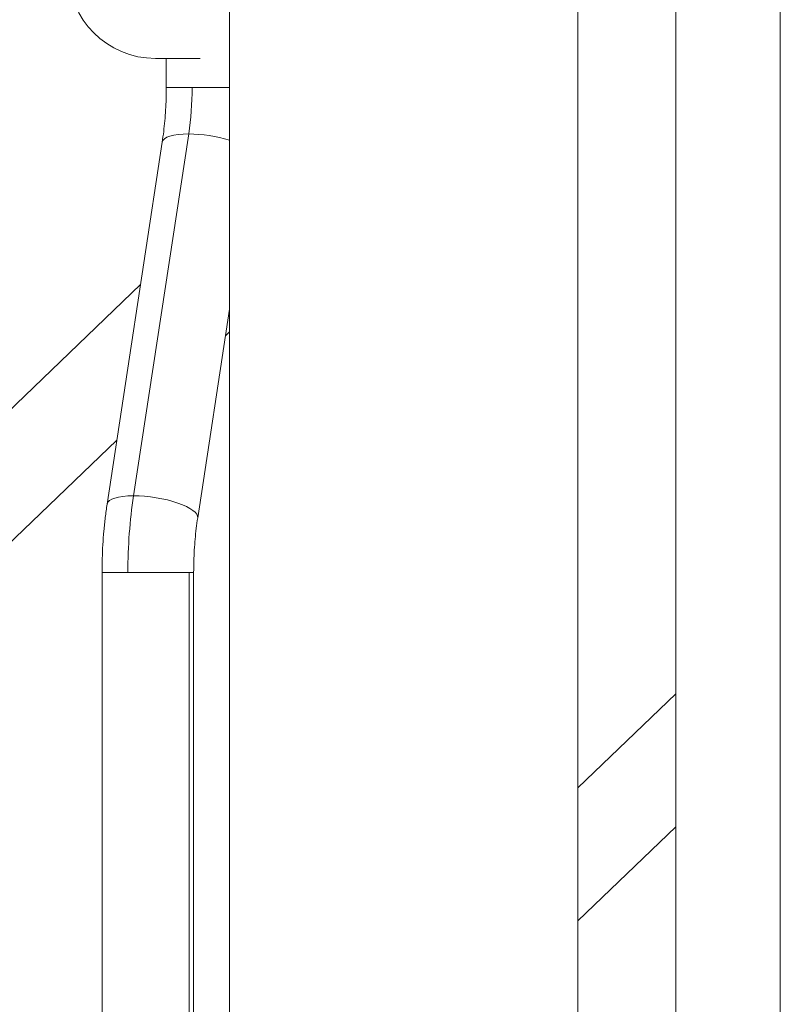
# Model space of a CAD drawing. Extents: x 71371 to 96571, y -30653 to 22807.
# Drawn here: x 76354 to 76631, y -1991 to -1632 of the extents above; entities that cross this region are included whole.
import ezdxf
from ezdxf import colors
from ezdxf.entities.mleader import LeaderData, LeaderLine
from ezdxf.math import Vec2, Vec3

# ---------------------------------------------------------------- set-up
doc = ezdxf.new("R2010")
doc.units = 0
doc.header["$MEASUREMENT"] = 0
doc.layers.get('0').update_dxf_attribs({"linetype": 'CONTINUOUS'})
doc.layers.add('外形線', color=7, linetype='CONTINUOUS', lineweight=18)
doc.layers.add('文字引出', color=4, linetype='CONTINUOUS', lineweight=18)
doc.styles.get("Standard").update_dxf_attribs({"font": 'TXT.SHX', "bigfont": 'bigfont.shx'})

# ---------------------------------------------------------------- blocks, each defined once
blk = doc.blocks.new('_OPEN')
at = {"color": 0, "linetype": 'ByBlock'}
for p, q in [((-1, 0.1667), (0, 0)), ((0, 0), (-1, -0.1667)), ((0, 0), (-1, 0))]:
    blk.add_line(p, q, dxfattribs=at)

msp = doc.modelspace()

# ---------------------------------------------------------------- linework, layer by layer
at = {"layer": '外形線', "extrusion": (0, 1, 0)}
for p, q in [((76631.072, -1317.293), (76631.072, -2232.756)), ((76430.288, -2337.53), (76430.288, -1375.506)), ((76557.288, -2337.53), (76557.288, -1375.506)), ((76592.972, -1378.343), (76592.972, -2232.756)), ((76403.271, -1645.86), (76419.559, -1645.86)), ((76407.238, -1645.86), (76407.238, -1656.493)), ((76416.659, -1656.493), (76407.238, -1656.493)), ((76430.288, -1656.493), (76416.659, -1656.493)), ((76415.41, -1673.367), (76395.31, -1805.236)), ((76405.771, -1676.363), (76385.672, -1808.233)), ((76397.863, -1728.247), (75989.879, -2119.912)), ((76430.288, -1737.182), (76418.691, -1813.266)), ((76430.288, -1745.533), (76428.797, -1746.964)), ((76389.219, -1784.959), (76014.066, -2145.106)), ((76393.245, -1833.136), (76383.824, -1833.136)), ((76383.824, -1833.136), (76383.824, -2113.693)), ((76415.555, -1833.136), (76393.245, -1833.136)), ((76417.225, -1833.136), (76415.555, -1833.136)), ((76415.555, -1833.136), (76415.555, -2113.693)), ((76417.225, -1833.136), (76417.225, -2113.693)), ((76557.288, -1911.692), (76592.972, -1877.435)), ((76557.288, -1960.106), (76592.972, -1925.849))]:
    msp.add_line(p, q, dxfattribs=at)
at = {"layer": '外形線', "extrusion": (1e-16, 0, -1)}
msp.add_arc((-76403.271, -1614.11), 31.75, 270, 0, dxfattribs=at)
for centre, major_axis, ratio, start_param, end_param in [((76394.379, -1656.493), (0, 51.117), 0.4358643, 1.5707963, 1.907204), ((76422.281, -1678.88), (-16.51, 2.516), 0.2970925, 0, 1.0967673), ((76422.281, -1678.88), (-16.51, 2.516), 0.2970925, 1.0967673, 2.0313158), ((76402.181, -1810.749), (-16.51, 2.516), 0.2970925, 0, 1.0967673), ((76402.181, -1810.749), (-16.51, 2.516), 0.2970925, 1.0967673, 3.1415927)]:
    msp.add_ellipse(centre, major_axis=major_axis, ratio=ratio, start_param=start_param, end_param=end_param, dxfattribs=at)
at = {"layer": '外形線'}
msp.add_ellipse((76430.084, -1833.136), major_axis=(0, 84.518), ratio=0.4358643, start_param=1.2343887, end_param=1.5707963, dxfattribs=at)
for points, knots in [([(76407.238, -1656.493), (76407.238, -1657.851), (76407.218, -1659.209), (76407.138, -1661.916), (76407.079, -1663.266), (76406.92, -1665.95), (76406.821, -1667.283), (76406.586, -1669.928), (76406.449, -1671.238), (76406.137, -1673.826), (76405.963, -1675.105), (76405.771, -1676.363)], [1.57079633, 1.57079633, 1.57079633, 1.57079633, 1.63807786, 1.63807786, 1.70535938, 1.70535938, 1.77264091, 1.77264091, 1.83992244, 1.83992244, 1.90720397, 1.90720397, 1.90720397, 1.90720397]), ([(76385.672, -1808.233), (76385.426, -1809.845), (76385.204, -1811.472), (76384.811, -1814.748), (76384.638, -1816.398), (76384.342, -1819.714), (76384.219, -1821.381), (76384.022, -1824.726), (76383.947, -1826.405), (76383.849, -1829.767), (76383.824, -1831.452), (76383.824, -1833.136)], [1.23438868, 1.23438868, 1.23438868, 1.23438868, 1.30167021, 1.30167021, 1.36895174, 1.36895174, 1.43623327, 1.43623327, 1.5035148, 1.5035148, 1.57079633, 1.57079633, 1.57079633, 1.57079633]), ([(76418.691, -1813.266), (76418.499, -1814.524), (76418.325, -1815.803), (76418.014, -1818.391), (76417.877, -1819.701), (76417.641, -1822.345), (76417.542, -1823.679), (76417.384, -1826.363), (76417.324, -1827.713), (76417.245, -1830.42), (76417.225, -1831.778), (76417.225, -1833.136)], [1.23438868, 1.23438868, 1.23438868, 1.23438868, 1.30167021, 1.30167021, 1.36895174, 1.36895174, 1.43623327, 1.43623327, 1.5035148, 1.5035148, 1.57079633, 1.57079633, 1.57079633, 1.57079633])]:
    msp.add_open_spline(points, degree=3, knots=knots, dxfattribs=at)

# ---------------------------------------------------------------- leaders
at = {"layer": '文字引出', "ltscale": 5}
ml = msp.add_multileader_mtext('Standard', dxfattribs=at)
ml.set_content('クラブハウス', color=7, style='STANDARD')
ml.set_leader_properties()
ml.set_arrow_properties(name='OPEN')
ml.build(insert=Vec2(0, 0))
ml.multileader.update_dxf_attribs({"text_left_attachment_type": 6, "text_right_attachment_type": 6, "dogleg_length": 0.36, "arrow_head_size": 180, "scale": 60})
ctx = ml.context
ctx.base_point, ctx.scale, ctx.char_height, ctx.arrow_head_size, ctx.landing_gap_size, ctx.plane_origin = Vec3(74213.923, -1614.874), 60, 180, 180, 5.4, Vec3(72329.911, -3436.951)
ctx.left_attachment, ctx.right_attachment, ctx.text_align_type = 6, 6, 2
notes = []
notes.append((ctx, [(0, (1, 1, 0), (75458.323, -1614.874), (-1, 0), 21.6, [(0, [(76364.568, -2900.61)], 0, [])])]))
ctx.mtext.insert, ctx.mtext.alignment, ctx.mtext.flow_direction = Vec3(75431.323, -1398.874), 3, 5
for ctx, leaders in notes:
    for number, flags, end, landing, length, lines in leaders:
        leader = LeaderData()
        leader.index, (leader.has_last_leader_line, leader.has_dogleg_vector, leader.attachment_direction) = number, flags
        leader.last_leader_point, leader.dogleg_vector, leader.dogleg_length = Vec3(end), Vec3(landing), length
        for number, points, colour, breaks in lines:
            line = LeaderLine()
            line.index, line.vertices, line.color, line.breaks = number, Vec3.list(points), colors.encode_raw_color(colour), breaks
            leader.lines.append(line)
        ctx.leaders.append(leader)

doc.saveas('drawing.dxf')
